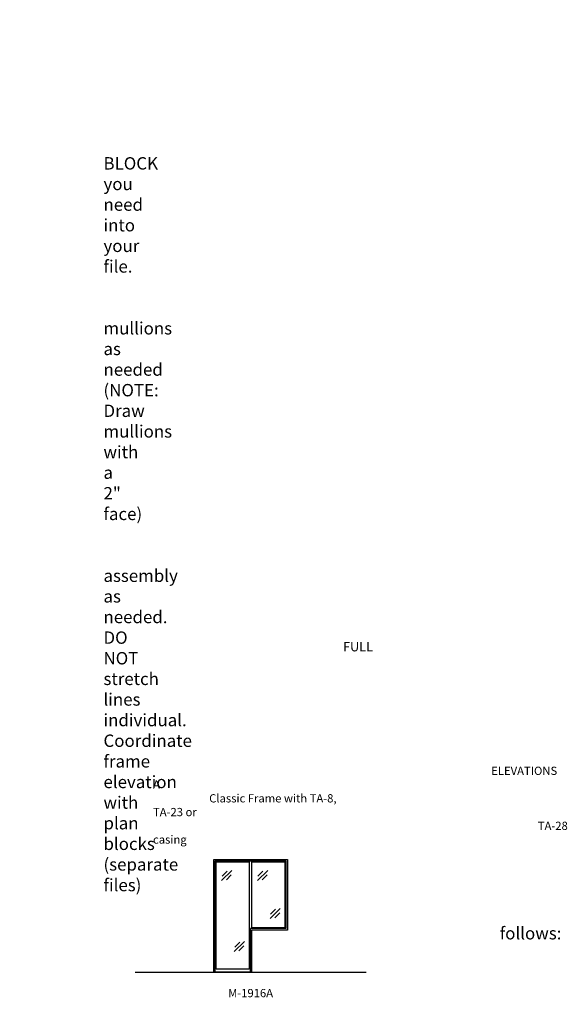
# Model space of a CAD drawing. Units: inches. Extents: x -797 to 134, y 2699 to 3451.
# Drawn here: x -264 to 134, y 2716 to 3433 of the extents above; entities that cross this region are included whole.
import ezdxf

# ---------------------------------------------------------------- set-up
doc = ezdxf.new("R2010")
doc.units = ezdxf.units.IN
doc.header["$MEASUREMENT"] = 0
doc.linetypes.add('HIDDEN', pattern=[0.375, 0.25, -0.125])
doc.layers.add('Timely_Elevations', color=1, linetype='Continuous')
doc.layers.add('Timely_RoughOpenings', color=254, linetype='HIDDEN')
doc.styles.add('ElevationID', font='arial.ttf', dxfattribs={"height": 4})

# ---------------------------------------------------------------- blocks, each defined once
blk = doc.blocks.new('Glass')
at = {"layer": 'Timely_Elevations'}
for p, q in [((-3.75, -3.66), (3.75, 3.66)), ((-3.4, -0.49), (0.22, 3.05)), ((-0.31, -3.13), (3.31, 0.4))]:
    blk.add_line(p, q, dxfattribs=at)
blk = doc.blocks.new('M1916A')
at = {"layer": 'Timely_Elevations'}
for points in [[(53.5, 30.44), (27.5, 30.44), (27.5, 0), (0, 0), (0, 0), (0, 81.94), (53.5, 81.94)], [(25.75, 80.19), (25.75, 2), (1.75, 2), (1.75, 80.19)], [(51.75, 80.19), (51.75, 32.19), (27.75, 32.19), (27.75, 80.19)]]:
    blk.add_lwpolyline(points, close=True, dxfattribs=at)
at = {"layer": 'Timely_RoughOpenings'}
blk.add_lwpolyline([(1.12, 0), (1.12, 81), (52.38, 81), (52.38, 31.75), (26.38, 31.75), (26.38, 0)], dxfattribs=at)
at = {"layer": 'Timely_Elevations'}
for p in [(9.43, 70.32), (35.43, 70.32), (44.62, 42.58), (18.62, 18.58)]:
    blk.add_blockref('Glass', p, dxfattribs=at)

msp = doc.modelspace()

# ---------------------------------------------------------------- linework, layer by layer
at = {"layer": 'Timely_Elevations'}
msp.add_line((-179.76186, 2739.64902), (-11.76186, 2739.64902), dxfattribs=at)

# ---------------------------------------------------------------- block references
msp.add_blockref('M1916A', (-122.51186, 2739.64902))

# ---------------------------------------------------------------- texts
at = {"style": 'ElevationID'}
for s, insert, char_height, width, attachment_point in [('{\\fArial|b1|i0|c0|p34;\\LREAD ME\\P}\\P{\\H0.75x;Elevation files contain both the elevation and rough opening lines.  Suggested use:\\P\\P\\pi-36,l48,t48;1.^IINSERT and EXPLODE the BLOCK you need into your file.\\P\\pi0,l0,tz;\\P\\pi-36,l48,t48;2.^ISTRETCH and manually draw mullions as needed (NOTE: Draw mullions with a 2" face)\\P\\pi0,l0,tz;\\P\\pi-36,l48,t48;3.^ISTRETCH the entire frame assembly as needed.  DO NOT stretch lines individual.  Coordinate frame elevation with plan blocks (separate files)\\P\\pi0,l0,tz;\\P\\PTYPICAL NOTES\\PAND DIMENSIONS:}', (-778.69166, 3432.56712), 12, 372, 1), ('\\pi61.64;{\\H0.75x;FULL HEIGHT\\P\\pi30.022;sidelights and borrowed lights}', (-583.28538, 2979.70889), 9, 183.6203062, 1), ('\\pi40.977;ELEVATIONS A\\P\\pi6.8063;Classic Frame with TA-8, TA-23 or \\P\\pi46.617;TA-28 casing', (-166.69166, 2889.05406), 6, 141.8596118, 1), ('\\pi-72,l72,t72;{\\H0.75x;Note:^IRough openings are measured from the frame rabbet as follows:\\P\\pt72,144;^IJAMBS ^Iadd 5/8" on each side\\P^IHEADS^Iadd 13/16" above\\P^ISILLS^Iadd 7/16" below}', (-778.69166, 2787.3796), 12, 372, 1), ('M-1916A', (-95.76186, 2723.55374), 6, 120, 5)]:
    msp.add_mtext(s, dxfattribs=dict(at, insert=insert, char_height=char_height, width=width, attachment_point=attachment_point))

doc.saveas('drawing.dxf')
